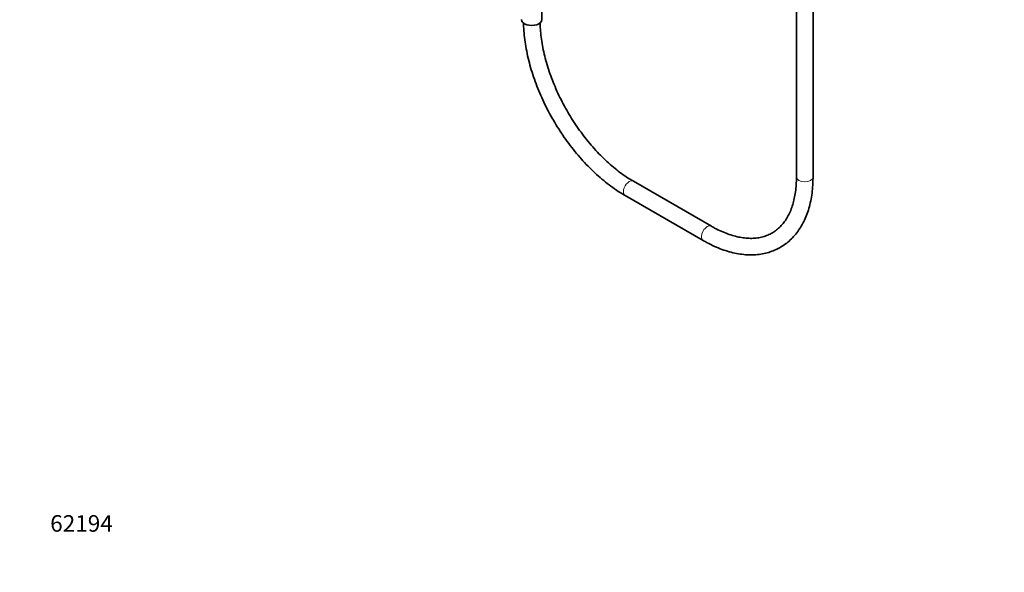
# Model space of a CAD drawing. Units: millimetres. Extents: x 0 to 2421, y 0 to 2717.
# Drawn here: x 0 to 714, y 0 to 401 of the extents above; entities that cross this region are included whole.
import ezdxf
from ezdxf import colors
from ezdxf.entities.mleader import LeaderData, LeaderLine
from ezdxf.math import Vec2, Vec3

# ---------------------------------------------------------------- set-up
doc = ezdxf.new("R2010")
doc.units = ezdxf.units.MM
doc.layers.add('DV5_Défaut', color=7, linetype='Continuous')
doc.layers.add('Défaut', color=7, linetype='Continuous')

# ---------------------------------------------------------------- blocks, each defined once
blk = doc.blocks.new('_DOT')
at = {"color": 0}
blk.add_line((0, 0), (-1, 0), dxfattribs=at)
at = {"color": 0, "const_width": 0.333}
blk.add_lwpolyline([(-0.1665, 0, 1), (0.1665, 0, 1)], format="xyb", close=True, dxfattribs=at)
blk = doc.blocks.new('SE4')
at = {"layer": 'DV5_Défaut', "color": 7, "linetype": 'Continuous', "lineweight": 35}
for p, q in [((563.3, 539.71), (563.3, 286.94)), ((575.3, 286.94), (575.3, 539.71)), ((378.61, 401.25), (378.61, 412.12)), ((501.59, 251.31), (445.03, 283.97)), ((439.03, 273.57), (495.59, 240.91))]:
    blk.add_line(p, q, dxfattribs=at)
blk.add_ellipse((371.31, 401.25), major_axis=(-7.3, 0), ratio=0.57735, start_param=0, end_param=3.141593, dxfattribs=at)
at = {"layer": 'DV5_Défaut', "color": 7, "linetype": 'Continuous', "lineweight": 18}
for centre, major_axis, start_param, end_param in [((569.3, 286.94), (6, 0), 3.141593, 6.283185), ((442.03, 278.77), (-3, -5.2), 3.141559, 6.283185), ((442.03, 278.77), (-3, -5.2), 0, 0.000429), ((498.59, 246.11), (-3, -5.2), 3.143597, 6.283185), ((498.59, 246.11), (-3, -5.2), 0, 0.000432)]:
    blk.add_ellipse(centre, major_axis=major_axis, ratio=0.57735, start_param=start_param, end_param=end_param, dxfattribs=at)
at = {"layer": 'DV5_Défaut', "color": 7, "linetype": 'Continuous', "lineweight": 35}
for points, knots in [([(365.34, 398.97), (365.35, 398.62), (365.41, 396.28), (365.7, 391.54), (366.47, 385.06), (367.61, 378.4), (369.11, 371.68), (370.97, 364.91), (373.17, 358.12), (375.7, 351.34), (378.55, 344.61), (381.71, 337.96), (385.15, 331.41), (388.87, 325.01), (392.84, 318.77), (397.05, 312.74), (401.48, 306.93), (406.1, 301.38), (410.89, 296.11), (415.84, 291.14), (420.92, 286.52), (426.13, 282.24), (431.37, 278.37), (435.8, 275.47), (438.19, 274.06), (439.03, 273.57)], [0, 0, 0, 0, 0.007944, 0.054402, 0.100831, 0.147225, 0.193578, 0.239891, 0.286165, 0.332407, 0.378623, 0.424818, 0.471002, 0.517181, 0.563363, 0.609554, 0.655761, 0.701993, 0.748256, 0.794559, 0.840909, 0.88731, 0.933767, 0.980279, 1, 1, 1, 1]), ([(445.03, 283.97), (444.11, 284.51), (441.83, 285.85), (437.69, 288.61), (432.93, 292.17), (428.17, 296.13), (423.49, 300.45), (418.91, 305.1), (414.45, 310.06), (410.15, 315.31), (406.02, 320.81), (402.1, 326.54), (398.4, 332.46), (394.94, 338.53), (391.75, 344.73), (388.84, 351.02), (386.24, 357.36), (383.94, 363.71), (381.97, 370.05), (380.34, 376.32), (379.05, 382.5), (378.1, 388.57), (377.55, 394.02), (377.38, 397.54), (377.34, 399.01)], [0, 0, 0, 0, 0.024428, 0.071107, 0.117835, 0.164612, 0.211442, 0.258325, 0.305255, 0.352226, 0.39923, 0.44626, 0.493306, 0.54036, 0.587412, 0.634451, 0.681468, 0.728455, 0.775401, 0.822299, 0.869141, 0.915921, 0.962635, 1, 1, 1, 1]), ([(495.59, 240.91), (496.64, 240.32), (499.2, 238.88), (503.87, 236.59), (509.23, 234.4), (514.6, 232.66), (519.89, 231.41), (525.09, 230.65), (530.17, 230.39), (535.08, 230.63), (539.8, 231.37), (544.3, 232.59), (548.56, 234.29), (552.55, 236.43), (556.27, 239.02), (559.69, 242.03), (562.81, 245.45), (565.61, 249.27), (568.08, 253.47), (570.21, 258.04), (571.99, 262.96), (573.4, 268.21), (574.44, 273.77), (575.08, 279.44), (575.29, 284.02), (575.3, 286.36), (575.3, 286.94)], [0, 0, 0, 0, 0.023839, 0.06892, 0.114026, 0.159091, 0.204051, 0.248827, 0.29333, 0.337476, 0.381206, 0.42451, 0.467437, 0.510094, 0.552626, 0.595158, 0.637837, 0.680794, 0.724117, 0.767837, 0.811933, 0.856349, 0.901008, 0.945829, 0.988502, 1, 1, 1, 1]), ([(563.3, 286.94), (563.3, 285.88), (563.27, 283.28), (562.96, 278.74), (562.28, 273.8), (561.26, 269.11), (559.94, 264.78), (558.31, 260.78), (556.39, 257.15), (554.18, 253.9), (551.7, 251.01), (548.93, 248.52), (545.87, 246.42), (542.53, 244.74), (538.92, 243.5), (535.08, 242.72), (531.05, 242.41), (526.84, 242.55), (522.49, 243.14), (518.01, 244.17), (513.4, 245.66), (508.75, 247.56), (504.69, 249.56), (502.46, 250.81), (501.59, 251.31)], [0, 0, 0, 0, 0.024289, 0.070616, 0.116916, 0.163222, 0.209591, 0.256112, 0.302911, 0.350149, 0.39801, 0.446653, 0.49612, 0.546213, 0.596388, 0.646022, 0.694855, 0.7429, 0.790315, 0.837285, 0.883975, 0.930507, 0.976971, 1, 1, 1, 1])]:
    blk.add_open_spline(points, degree=3, knots=knots, dxfattribs=at)

msp = doc.modelspace()

# ---------------------------------------------------------------- block references
at = {"layer": 'Défaut'}
msp.add_blockref('SE4', (0, 0), dxfattribs=at)

# ---------------------------------------------------------------- leaders
at = {"layer": 'Défaut', "color": 7, "linetype": 'Continuous', "lineweight": 18}
ml = msp.add_multileader_mtext('Standard', dxfattribs=at)
ml.set_content('{\\pxsm0.9;\\fArial|b1||i0||c0|p34;\\W1.;112BSGBB\\P}', color=256)
ml.set_leader_properties()
ml.set_arrow_properties(name='DOT')
ml.build(insert=Vec2(0, 0))
ml.multileader.update_dxf_attribs({"leader_type": 0, "dogleg_length": 0, "arrow_head_size": 12})
ctx = ml.context
ctx.base_point, ctx.char_height, ctx.arrow_head_size, ctx.landing_gap_size = Vec3(101.31, 2710.33), 12, 12, 4.2
notes = []
notes.append((ctx, [(0, (0, 0, 0), (0, 0), (1, 0), 1, [])]))
ctx.mtext.insert = Vec3(103.31, 2716.45)
ml = msp.add_multileader_mtext('Standard', dxfattribs=at)
ml.set_content('{\\pxsm0.9;\\fSolid Edge ISO|b1||i0||c0|p34;\\W1.;03/02/2021\\P}', color=256)
ml.set_leader_properties()
ml.set_arrow_properties(name='DOT')
ml.build(insert=Vec2(0, 0))
ml.multileader.update_dxf_attribs({"leader_type": 0, "dogleg_length": 0, "arrow_head_size": 12})
ctx = ml.context
ctx.base_point, ctx.char_height, ctx.arrow_head_size, ctx.landing_gap_size = Vec3(2333.02, 2692.32), 12, 12, 4.2
notes.append((ctx, [(0, (0, 0, 0), (0, 0), (1, 0), 1, [])]))
ctx.mtext.insert = Vec3(2335.02, 2698.44)
ml = msp.add_multileader_mtext('Standard', dxfattribs=at)
ml.set_content('{\\pxsm0.9;\\fArial|b1||i0||c0|p34;\\W1.;62194\\P}', color=256)
ml.set_leader_properties()
ml.set_arrow_properties(name='DOT')
ml.build(insert=Vec2(0, 0))
ml.multileader.update_dxf_attribs({"leader_type": 0, "dogleg_length": 0, "arrow_head_size": 12})
ctx = ml.context
ctx.base_point, ctx.char_height, ctx.arrow_head_size, ctx.landing_gap_size = Vec3(20.12, 35.38), 12, 12, 4.2
notes.append((ctx, [(0, (0, 0, 0), (0, 0), (1, 0), 1, [])]))
ctx.mtext.insert = Vec3(22.12, 41.5)
for ctx, leaders in notes:
    for number, flags, end, landing, length, lines in leaders:
        leader = LeaderData()
        leader.index, (leader.has_last_leader_line, leader.has_dogleg_vector, leader.attachment_direction) = number, flags
        leader.last_leader_point, leader.dogleg_vector, leader.dogleg_length = Vec3(end), Vec3(landing), length
        for number, points, colour, breaks in lines:
            line = LeaderLine()
            line.index, line.vertices, line.color, line.breaks = number, Vec3.list(points), colors.encode_raw_color(colour), breaks
            leader.lines.append(line)
        ctx.leaders.append(leader)

doc.saveas('drawing.dxf')
